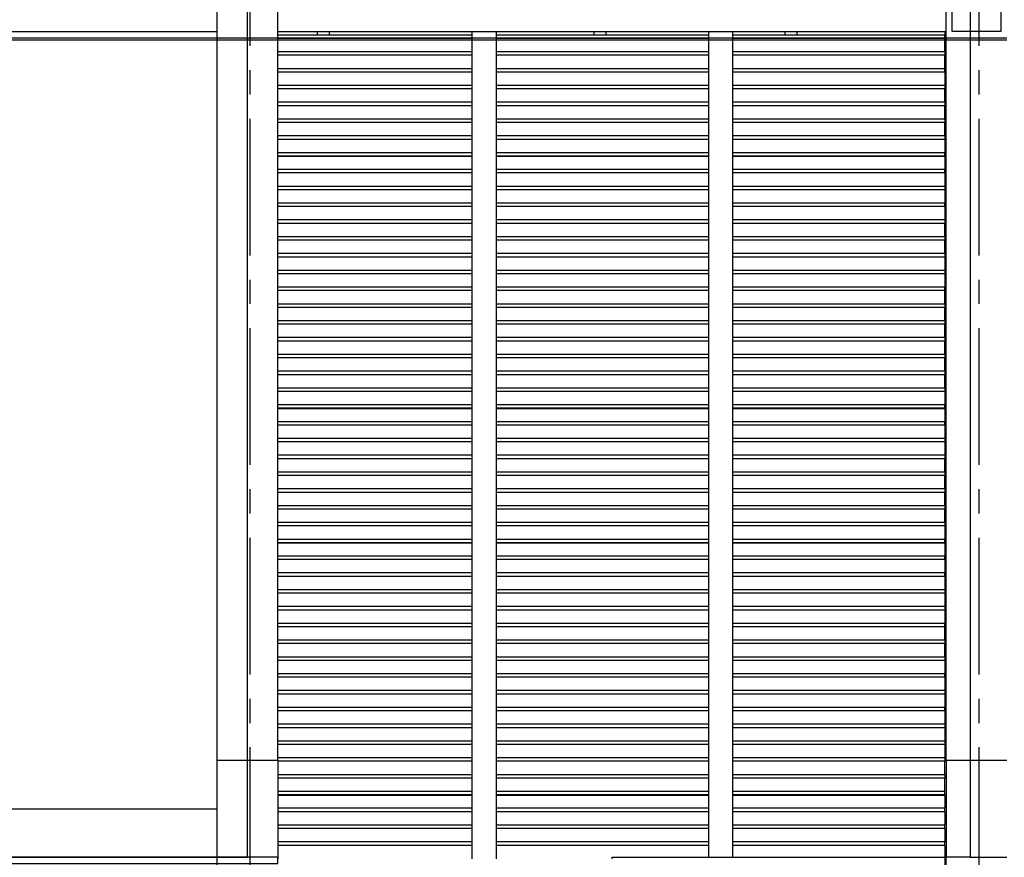
# Model space of a CAD drawing. Units: inches. Extents: x 159 to 1195, y 60 to 103.
# Drawn here: x 716 to 720, y 85 to 89 of the extents above; entities that cross this region are included whole.
import ezdxf

# ---------------------------------------------------------------- set-up
doc = ezdxf.new("R2010")
doc.units = ezdxf.units.IN
doc.header["$MEASUREMENT"] = 0
doc.linetypes.add('CENTER2', pattern=[1.125, 0.75, -0.125, 0.125, -0.125])
for name, color, linetype in [('floor', 7, 'Continuous'), ('Grid', 98, 'CENTER2'), ('hatch', 8, 'Continuous'), ('SectionCutEdges', 7, 'Continuous')]:
    doc.layers.add(name, color=color, linetype=linetype)

# ---------------------------------------------------------------- blocks, each defined once
blk = doc.blocks.new('A$C7849631D')
for p, q in [((4.4854, 8), (4.4854, 8.4)), ((1.7384, 8), (4.4854, 8)), ((4.4854, 7.9732), (4.4854, 8)), ((4.7354, 8), (4.8979, 8)), ((4.8979, 7.9848), (4.8979, 8)), ((4.8979, 8), (4.9479, 8)), ((4.9479, 7.9848), (4.9479, 8)), ((4.9479, 8), (5.5337, 8)), ((5.5337, 8), (5.5337, 7.9848)), ((5.5337, 8), (5.6337, 8)), ((5.6337, 8), (6.0354, 8)), ((5.6337, 8), (5.6337, 7.9848)), ((6.0354, 8), (6.0354, 7.9848)), ((6.0354, 8), (6.0854, 8)), ((6.0854, 8), (6.0854, 7.9848)), ((6.0854, 8), (6.507, 8)), ((6.507, 8), (6.507, 7.9848)), ((6.507, 8), (6.607, 8)), ((6.607, 8), (6.8229, 8)), ((6.607, 8), (6.607, 7.9848)), ((6.8229, 7.9848), (6.8229, 8)), ((6.8229, 8), (6.8729, 8)), ((6.8729, 7.9848), (6.8729, 8)), ((6.8729, 8), (7.4804, 8)), ((7.4804, 8), (7.4804, 7.9848)), ((7.4804, 8), (7.4854, 8)), ((4.4854, 7.9632), (4.4854, 7.9732)), ((4.4854, 5), (4.4854, 7.9632)), ((4.8979, 7.9848), (4.7354, 7.9848)), ((5.5337, 7.9707), (4.7354, 7.9707)), ((4.9479, 7.9848), (4.8979, 7.9848)), ((5.5337, 7.9848), (4.9479, 7.9848)), ((5.5337, 7.9848), (5.5337, 7.9732)), ((5.5337, 7.9732), (5.5337, 7.9707)), ((5.5337, 7.9707), (5.5337, 7.9632)), ((5.5337, 7.9632), (5.5337, 7.9156)), ((6.0354, 7.9848), (5.6337, 7.9848)), ((5.6337, 7.9848), (5.6337, 7.9732)), ((5.6337, 7.9732), (5.6337, 7.9707)), ((6.507, 7.9707), (5.6337, 7.9707)), ((5.6337, 7.9707), (5.6337, 7.9632)), ((5.6337, 7.9632), (5.6337, 7.9156)), ((6.0854, 7.9848), (6.0354, 7.9848)), ((6.507, 7.9848), (6.0854, 7.9848)), ((6.507, 7.9848), (6.507, 7.9732)), ((6.507, 7.9732), (6.507, 7.9707)), ((6.507, 7.9707), (6.507, 7.9632)), ((6.507, 7.9632), (6.507, 7.9156)), ((6.8229, 7.9848), (6.607, 7.9848)), ((6.607, 7.9848), (6.607, 7.9732)), ((6.607, 7.9732), (6.607, 7.9707)), ((7.4804, 7.9707), (6.607, 7.9707)), ((6.607, 7.9707), (6.607, 7.9632)), ((6.607, 7.9632), (6.607, 7.9156)), ((6.8729, 7.9848), (6.8229, 7.9848)), ((7.4804, 7.9848), (6.8729, 7.9848)), ((7.4804, 7.9732), (7.4804, 7.9848)), ((7.4804, 7.9707), (7.4804, 7.9732)), ((7.4804, 7.9632), (7.4804, 7.9707)), ((7.4804, 7.9156), (7.4804, 7.9632)), ((5.5337, 7.9156), (4.7354, 7.9156)), ((5.5337, 7.9156), (5.5337, 7.9015)), ((6.507, 7.9156), (5.6337, 7.9156)), ((5.6337, 7.9156), (5.6337, 7.9015)), ((6.507, 7.9156), (6.507, 7.9015)), ((7.4804, 7.9156), (6.607, 7.9156)), ((6.607, 7.9156), (6.607, 7.9015)), ((7.4804, 7.9156), (7.4804, 7.9015)), ((5.5337, 7.9015), (4.7354, 7.9015)), ((5.5337, 7.9015), (5.5337, 7.8464)), ((6.507, 7.9015), (5.6337, 7.9015)), ((5.6337, 7.9015), (5.6337, 7.8464)), ((6.507, 7.9015), (6.507, 7.8464)), ((7.4804, 7.9015), (6.607, 7.9015)), ((6.607, 7.9015), (6.607, 7.8464)), ((7.4804, 7.8464), (7.4804, 7.9015)), ((5.5337, 7.8464), (4.7354, 7.8464)), ((5.5337, 7.8323), (4.7354, 7.8323)), ((5.5337, 7.8464), (5.5337, 7.8323)), ((5.5337, 7.8323), (5.5337, 7.7772)), ((6.507, 7.8464), (5.6337, 7.8464)), ((5.6337, 7.8464), (5.6337, 7.8323)), ((6.507, 7.8323), (5.6337, 7.8323)), ((5.6337, 7.8323), (5.6337, 7.7772)), ((6.507, 7.8464), (6.507, 7.8323)), ((6.507, 7.8323), (6.507, 7.7772)), ((7.4804, 7.8464), (6.607, 7.8464)), ((6.607, 7.8464), (6.607, 7.8323)), ((7.4804, 7.8323), (6.607, 7.8323)), ((6.607, 7.8323), (6.607, 7.7772)), ((7.4804, 7.8323), (7.4804, 7.8464)), ((7.4804, 7.8323), (7.4804, 7.7772)), ((5.5337, 7.7772), (4.7354, 7.7772)), ((5.5337, 7.7631), (4.7354, 7.7631)), ((5.5337, 7.7772), (5.5337, 7.7631)), ((5.5337, 7.7631), (5.5337, 7.708)), ((6.507, 7.7772), (5.6337, 7.7772)), ((5.6337, 7.7772), (5.6337, 7.7631)), ((6.507, 7.7631), (5.6337, 7.7631)), ((5.6337, 7.7631), (5.6337, 7.708)), ((6.507, 7.7772), (6.507, 7.7631)), ((6.507, 7.7631), (6.507, 7.708)), ((7.4804, 7.7772), (6.607, 7.7772)), ((6.607, 7.7772), (6.607, 7.7631)), ((7.4804, 7.7631), (6.607, 7.7631)), ((6.607, 7.7631), (6.607, 7.708)), ((7.4804, 7.7772), (7.4804, 7.7631)), ((7.4804, 7.708), (7.4804, 7.7631)), ((5.5337, 7.708), (4.7354, 7.708)), ((5.5337, 7.708), (5.5337, 7.6939)), ((6.507, 7.708), (5.6337, 7.708)), ((5.6337, 7.708), (5.6337, 7.6939)), ((6.507, 7.708), (6.507, 7.6939)), ((7.4804, 7.708), (6.607, 7.708)), ((6.607, 7.708), (6.607, 7.6939)), ((7.4804, 7.708), (7.4804, 7.6939)), ((5.5337, 7.6939), (4.7354, 7.6939)), ((5.5337, 7.6939), (5.5337, 7.6388)), ((6.507, 7.6939), (5.6337, 7.6939)), ((5.6337, 7.6939), (5.6337, 7.6388)), ((6.507, 7.6939), (6.507, 7.6388)), ((7.4804, 7.6939), (6.607, 7.6939)), ((6.607, 7.6939), (6.607, 7.6388)), ((7.4804, 7.6388), (7.4804, 7.6939)), ((5.5337, 7.6388), (4.7354, 7.6388)), ((5.5337, 7.6247), (4.7354, 7.6247)), ((5.5337, 7.6388), (5.5337, 7.6247)), ((5.5337, 7.6247), (5.5337, 7.5696)), ((6.507, 7.6388), (5.6337, 7.6388)), ((5.6337, 7.6388), (5.6337, 7.6247)), ((6.507, 7.6247), (5.6337, 7.6247)), ((5.6337, 7.6247), (5.6337, 7.5696)), ((6.507, 7.6388), (6.507, 7.6247)), ((6.507, 7.6247), (6.507, 7.5696)), ((7.4804, 7.6388), (6.607, 7.6388)), ((6.607, 7.6388), (6.607, 7.6247)), ((7.4804, 7.6247), (6.607, 7.6247)), ((6.607, 7.6247), (6.607, 7.5696)), ((7.4804, 7.6388), (7.4804, 7.6247)), ((7.4804, 7.5696), (7.4804, 7.6247)), ((5.5337, 7.5696), (4.7354, 7.5696)), ((5.5337, 7.5555), (4.7354, 7.5555)), ((5.5337, 7.5696), (5.5337, 7.5555)), ((5.5337, 7.5555), (5.5337, 7.5004)), ((6.507, 7.5696), (5.6337, 7.5696)), ((5.6337, 7.5696), (5.6337, 7.5555)), ((6.507, 7.5555), (5.6337, 7.5555)), ((5.6337, 7.5555), (5.6337, 7.5004)), ((6.507, 7.5696), (6.507, 7.5555)), ((6.507, 7.5555), (6.507, 7.5004)), ((7.4804, 7.5696), (6.607, 7.5696)), ((6.607, 7.5696), (6.607, 7.5555)), ((7.4804, 7.5555), (6.607, 7.5555)), ((6.607, 7.5555), (6.607, 7.5004)), ((7.4804, 7.5696), (7.4804, 7.5555)), ((7.4804, 7.5555), (7.4804, 7.5004)), ((5.5337, 7.5004), (4.7354, 7.5004)), ((5.5337, 7.5004), (5.5337, 7.4863)), ((6.507, 7.5004), (5.6337, 7.5004)), ((5.6337, 7.5004), (5.6337, 7.4863)), ((6.507, 7.5004), (6.507, 7.4863)), ((7.4804, 7.5004), (6.607, 7.5004)), ((6.607, 7.5004), (6.607, 7.4863)), ((7.4804, 7.4863), (7.4804, 7.5004)), ((5.5337, 7.4863), (4.7354, 7.4863)), ((5.5337, 7.4847), (4.7354, 7.4847)), ((5.5337, 7.4863), (5.5337, 7.4847)), ((5.5337, 7.4847), (5.5337, 7.4312)), ((6.507, 7.4863), (5.6337, 7.4863)), ((5.6337, 7.4863), (5.6337, 7.4847)), ((6.507, 7.4847), (5.6337, 7.4847)), ((5.6337, 7.4847), (5.6337, 7.4312)), ((6.507, 7.4863), (6.507, 7.4847)), ((6.507, 7.4847), (6.507, 7.4312)), ((7.4804, 7.4863), (6.607, 7.4863)), ((6.607, 7.4863), (6.607, 7.4847)), ((7.4804, 7.4847), (6.607, 7.4847)), ((6.607, 7.4847), (6.607, 7.4312)), ((7.4804, 7.4863), (7.4804, 7.4847)), ((7.4804, 7.4847), (7.4804, 7.4312)), ((5.5337, 7.4312), (4.7354, 7.4312)), ((5.5337, 7.4312), (5.5337, 7.4171)), ((6.507, 7.4312), (5.6337, 7.4312)), ((5.6337, 7.4312), (5.6337, 7.4171)), ((6.507, 7.4312), (6.507, 7.4171)), ((7.4804, 7.4312), (6.607, 7.4312)), ((6.607, 7.4312), (6.607, 7.4171)), ((7.4804, 7.4171), (7.4804, 7.4312)), ((5.5337, 7.4171), (4.7354, 7.4171)), ((5.5337, 7.4171), (5.5337, 7.362)), ((6.507, 7.4171), (5.6337, 7.4171)), ((5.6337, 7.4171), (5.6337, 7.362)), ((6.507, 7.4171), (6.507, 7.362)), ((7.4804, 7.4171), (6.607, 7.4171)), ((6.607, 7.4171), (6.607, 7.362)), ((7.4804, 7.4171), (7.4804, 7.362)), ((5.5337, 7.362), (4.7354, 7.362)), ((5.5337, 7.3479), (4.7354, 7.3479)), ((5.5337, 7.362), (5.5337, 7.3479)), ((5.5337, 7.3479), (5.5337, 7.2928)), ((6.507, 7.362), (5.6337, 7.362)), ((5.6337, 7.362), (5.6337, 7.3479)), ((6.507, 7.3479), (5.6337, 7.3479)), ((5.6337, 7.3479), (5.6337, 7.2928)), ((6.507, 7.362), (6.507, 7.3479)), ((6.507, 7.3479), (6.507, 7.2928)), ((7.4804, 7.362), (6.607, 7.362)), ((6.607, 7.362), (6.607, 7.3479)), ((7.4804, 7.3479), (6.607, 7.3479)), ((6.607, 7.3479), (6.607, 7.2928)), ((7.4804, 7.362), (7.4804, 7.3479)), ((7.4804, 7.3479), (7.4804, 7.2928)), ((5.5337, 7.2928), (4.7354, 7.2928)), ((5.5337, 7.2787), (4.7354, 7.2787)), ((5.5337, 7.2928), (5.5337, 7.2787)), ((5.5337, 7.2787), (5.5337, 7.2236)), ((6.507, 7.2928), (5.6337, 7.2928)), ((5.6337, 7.2928), (5.6337, 7.2787)), ((6.507, 7.2787), (5.6337, 7.2787)), ((5.6337, 7.2787), (5.6337, 7.2236)), ((6.507, 7.2928), (6.507, 7.2787)), ((6.507, 7.2787), (6.507, 7.2236)), ((7.4804, 7.2928), (6.607, 7.2928)), ((6.607, 7.2928), (6.607, 7.2787)), ((7.4804, 7.2787), (6.607, 7.2787)), ((6.607, 7.2787), (6.607, 7.2236)), ((7.4804, 7.2787), (7.4804, 7.2928)), ((7.4804, 7.2787), (7.4804, 7.2236)), ((5.5337, 7.2236), (4.7354, 7.2236)), ((5.5337, 7.2236), (5.5337, 7.2095)), ((6.507, 7.2236), (5.6337, 7.2236)), ((5.6337, 7.2236), (5.6337, 7.2095)), ((6.507, 7.2236), (6.507, 7.2095)), ((7.4804, 7.2236), (6.607, 7.2236)), ((6.607, 7.2236), (6.607, 7.2095)), ((7.4804, 7.2236), (7.4804, 7.2095)), ((5.5337, 7.2095), (4.7354, 7.2095)), ((5.5337, 7.2095), (5.5337, 7.1544)), ((6.507, 7.2095), (5.6337, 7.2095)), ((5.6337, 7.2095), (5.6337, 7.1544)), ((6.507, 7.2095), (6.507, 7.1544)), ((7.4804, 7.2095), (6.607, 7.2095)), ((6.607, 7.2095), (6.607, 7.1544)), ((7.4804, 7.1544), (7.4804, 7.2095)), ((5.5337, 7.1544), (4.7354, 7.1544)), ((5.5337, 7.1403), (4.7354, 7.1403)), ((5.5337, 7.1544), (5.5337, 7.1403)), ((5.5337, 7.1403), (5.5337, 7.0852)), ((6.507, 7.1544), (5.6337, 7.1544)), ((5.6337, 7.1544), (5.6337, 7.1403)), ((6.507, 7.1403), (5.6337, 7.1403)), ((5.6337, 7.1403), (5.6337, 7.0852)), ((6.507, 7.1544), (6.507, 7.1403)), ((6.507, 7.1403), (6.507, 7.0852)), ((7.4804, 7.1544), (6.607, 7.1544)), ((6.607, 7.1544), (6.607, 7.1403)), ((7.4804, 7.1403), (6.607, 7.1403)), ((6.607, 7.1403), (6.607, 7.0852)), ((7.4804, 7.1544), (7.4804, 7.1403)), ((7.4804, 7.0852), (7.4804, 7.1403)), ((5.5337, 7.0852), (4.7354, 7.0852)), ((5.5337, 7.0711), (4.7354, 7.0711)), ((5.5337, 7.0852), (5.5337, 7.0711)), ((5.5337, 7.0711), (5.5337, 7.016)), ((6.507, 7.0852), (5.6337, 7.0852)), ((5.6337, 7.0852), (5.6337, 7.0711)), ((6.507, 7.0711), (5.6337, 7.0711)), ((5.6337, 7.0711), (5.6337, 7.016)), ((6.507, 7.0852), (6.507, 7.0711)), ((6.507, 7.0711), (6.507, 7.016)), ((7.4804, 7.0852), (6.607, 7.0852)), ((6.607, 7.0852), (6.607, 7.0711)), ((7.4804, 7.0711), (6.607, 7.0711)), ((6.607, 7.0711), (6.607, 7.016)), ((7.4804, 7.0852), (7.4804, 7.0711)), ((7.4804, 7.0711), (7.4804, 7.016)), ((5.5337, 7.016), (4.7354, 7.016)), ((5.5337, 7.016), (5.5337, 7.0019)), ((6.507, 7.016), (5.6337, 7.016)), ((5.6337, 7.016), (5.6337, 7.0019)), ((6.507, 7.016), (6.507, 7.0019)), ((7.4804, 7.016), (6.607, 7.016)), ((6.607, 7.016), (6.607, 7.0019)), ((7.4804, 7.016), (7.4804, 7.0019)), ((5.5337, 7.0019), (4.7354, 7.0019)), ((5.5337, 7.0019), (5.5337, 6.9468)), ((6.507, 7.0019), (5.6337, 7.0019)), ((5.6337, 7.0019), (5.6337, 6.9468)), ((6.507, 7.0019), (6.507, 6.9468)), ((7.4804, 7.0019), (6.607, 7.0019)), ((6.607, 7.0019), (6.607, 6.9468)), ((7.4804, 7.0019), (7.4804, 6.9468)), ((5.5337, 6.9468), (4.7354, 6.9468)), ((5.5337, 6.9327), (4.7354, 6.9327)), ((5.5337, 6.9468), (5.5337, 6.9327)), ((5.5337, 6.9327), (5.5337, 6.8776)), ((6.507, 6.9468), (5.6337, 6.9468)), ((5.6337, 6.9468), (5.6337, 6.9327)), ((6.507, 6.9327), (5.6337, 6.9327)), ((5.6337, 6.9327), (5.6337, 6.8776)), ((6.507, 6.9468), (6.507, 6.9327)), ((6.507, 6.9327), (6.507, 6.8776)), ((7.4804, 6.9468), (6.607, 6.9468)), ((6.607, 6.9468), (6.607, 6.9327)), ((7.4804, 6.9327), (6.607, 6.9327)), ((6.607, 6.9327), (6.607, 6.8776)), ((7.4804, 6.9327), (7.4804, 6.9468)), ((7.4804, 6.8776), (7.4804, 6.9327)), ((5.5337, 6.8776), (4.7354, 6.8776)), ((5.5337, 6.8635), (4.7354, 6.8635)), ((5.5337, 6.8776), (5.5337, 6.8635)), ((5.5337, 6.8635), (5.5337, 6.8084)), ((6.507, 6.8776), (5.6337, 6.8776)), ((5.6337, 6.8776), (5.6337, 6.8635)), ((6.507, 6.8635), (5.6337, 6.8635)), ((5.6337, 6.8635), (5.6337, 6.8084)), ((6.507, 6.8776), (6.507, 6.8635)), ((6.507, 6.8635), (6.507, 6.8084)), ((7.4804, 6.8776), (6.607, 6.8776)), ((6.607, 6.8776), (6.607, 6.8635)), ((7.4804, 6.8635), (6.607, 6.8635)), ((6.607, 6.8635), (6.607, 6.8084)), ((7.4804, 6.8776), (7.4804, 6.8635)), ((7.4804, 6.8084), (7.4804, 6.8635)), ((5.5337, 6.8084), (4.7354, 6.8084)), ((5.5337, 6.7943), (4.7354, 6.7943)), ((5.5337, 6.8084), (5.5337, 6.7943)), ((5.5337, 6.7943), (5.5337, 6.7392)), ((6.507, 6.8084), (5.6337, 6.8084)), ((5.6337, 6.8084), (5.6337, 6.7943)), ((6.507, 6.7943), (5.6337, 6.7943)), ((5.6337, 6.7943), (5.6337, 6.7392)), ((6.507, 6.8084), (6.507, 6.7943)), ((6.507, 6.7943), (6.507, 6.7392)), ((7.4804, 6.8084), (6.607, 6.8084)), ((6.607, 6.8084), (6.607, 6.7943)), ((7.4804, 6.7943), (6.607, 6.7943)), ((6.607, 6.7943), (6.607, 6.7392)), ((7.4804, 6.8084), (7.4804, 6.7943)), ((7.4804, 6.7392), (7.4804, 6.7943)), ((5.5337, 6.7392), (4.7354, 6.7392)), ((5.5337, 6.7392), (5.5337, 6.7251)), ((6.507, 6.7392), (5.6337, 6.7392)), ((5.6337, 6.7392), (5.6337, 6.7251)), ((6.507, 6.7392), (6.507, 6.7251)), ((7.4804, 6.7392), (6.607, 6.7392)), ((6.607, 6.7392), (6.607, 6.7251)), ((7.4804, 6.7392), (7.4804, 6.7251)), ((5.5337, 6.7251), (4.7354, 6.7251)), ((5.5337, 6.7251), (5.5337, 6.67)), ((6.507, 6.7251), (5.6337, 6.7251)), ((5.6337, 6.7251), (5.6337, 6.67)), ((6.507, 6.7251), (6.507, 6.67)), ((7.4804, 6.7251), (6.607, 6.7251)), ((6.607, 6.7251), (6.607, 6.67)), ((7.4804, 6.6732), (7.4804, 6.7251)), ((5.5337, 6.67), (4.7354, 6.67)), ((5.5337, 6.6559), (4.7354, 6.6559)), ((5.5337, 6.67), (5.5337, 6.6559)), ((5.5337, 6.6559), (5.5337, 6.6008)), ((6.507, 6.67), (5.6337, 6.67)), ((5.6337, 6.67), (5.6337, 6.6559)), ((6.507, 6.6559), (5.6337, 6.6559)), ((5.6337, 6.6559), (5.6337, 6.6008)), ((6.507, 6.67), (6.507, 6.6559)), ((6.507, 6.6559), (6.507, 6.6008)), ((7.4804, 6.67), (6.607, 6.67)), ((6.607, 6.67), (6.607, 6.6559)), ((7.4804, 6.6559), (6.607, 6.6559)), ((6.607, 6.6559), (6.607, 6.6008)), ((7.4854, 6.6732), (7.4804, 6.6732)), ((7.4804, 6.67), (7.4804, 6.6732)), ((7.4804, 6.67), (7.4804, 6.6559)), ((7.4804, 6.6008), (7.4804, 6.6559)), ((5.5337, 6.6008), (4.7354, 6.6008)), ((5.5337, 6.5867), (4.7354, 6.5867)), ((5.5337, 6.6008), (5.5337, 6.5867)), ((5.5337, 6.5867), (5.5337, 6.5316)), ((6.507, 6.6008), (5.6337, 6.6008)), ((5.6337, 6.6008), (5.6337, 6.5867)), ((6.507, 6.5867), (5.6337, 6.5867)), ((5.6337, 6.5867), (5.6337, 6.5316)), ((6.507, 6.6008), (6.507, 6.5867)), ((6.507, 6.5867), (6.507, 6.5316)), ((7.4804, 6.6008), (6.607, 6.6008)), ((6.607, 6.6008), (6.607, 6.5867)), ((7.4804, 6.5867), (6.607, 6.5867)), ((6.607, 6.5867), (6.607, 6.5316)), ((7.4804, 6.6008), (7.4804, 6.5867)), ((7.4804, 6.5316), (7.4804, 6.5867)), ((5.5337, 6.5316), (4.7354, 6.5316)), ((5.5337, 6.5316), (5.5337, 6.5175)), ((6.507, 6.5316), (5.6337, 6.5316)), ((5.6337, 6.5316), (5.6337, 6.5175)), ((6.507, 6.5316), (6.507, 6.5175)), ((7.4804, 6.5316), (6.607, 6.5316)), ((6.607, 6.5316), (6.607, 6.5175)), ((7.4804, 6.5316), (7.4804, 6.5175)), ((5.5337, 6.5175), (4.7354, 6.5175)), ((5.5337, 6.5175), (5.5337, 6.4624)), ((6.507, 6.5175), (5.6337, 6.5175)), ((5.6337, 6.5175), (5.6337, 6.4624)), ((6.507, 6.5175), (6.507, 6.4624)), ((7.4804, 6.5175), (6.607, 6.5175)), ((6.607, 6.5175), (6.607, 6.4624)), ((7.4804, 6.5175), (7.4804, 6.4624)), ((5.5337, 6.4624), (4.7354, 6.4624)), ((5.5337, 6.4483), (4.7354, 6.4483)), ((5.5337, 6.4467), (4.7354, 6.4467)), ((5.5337, 6.4624), (5.5337, 6.4483)), ((5.5337, 6.4483), (5.5337, 6.4467)), ((5.5337, 6.4467), (5.5337, 6.3932)), ((6.507, 6.4624), (5.6337, 6.4624)), ((5.6337, 6.4624), (5.6337, 6.4483)), ((6.507, 6.4483), (5.6337, 6.4483)), ((5.6337, 6.4483), (5.6337, 6.4467)), ((6.507, 6.4467), (5.6337, 6.4467)), ((5.6337, 6.4467), (5.6337, 6.3932)), ((6.507, 6.4624), (6.507, 6.4483)), ((6.507, 6.4483), (6.507, 6.4467)), ((6.507, 6.4467), (6.507, 6.3932)), ((7.4804, 6.4624), (6.607, 6.4624)), ((6.607, 6.4624), (6.607, 6.4483)), ((7.4804, 6.4483), (6.607, 6.4483)), ((6.607, 6.4483), (6.607, 6.4467)), ((7.4804, 6.4467), (6.607, 6.4467)), ((6.607, 6.4467), (6.607, 6.3932)), ((7.4804, 6.4483), (7.4804, 6.4624)), ((7.4804, 6.4483), (7.4804, 6.4467)), ((7.4804, 6.4467), (7.4804, 6.3932)), ((5.5337, 6.3932), (4.7354, 6.3932)), ((5.5337, 6.3791), (4.7354, 6.3791)), ((5.5337, 6.3932), (5.5337, 6.3791)), ((5.5337, 6.3791), (5.5337, 6.324)), ((6.507, 6.3932), (5.6337, 6.3932)), ((5.6337, 6.3932), (5.6337, 6.3791)), ((6.507, 6.3791), (5.6337, 6.3791)), ((5.6337, 6.3791), (5.6337, 6.324)), ((6.507, 6.3932), (6.507, 6.3791)), ((6.507, 6.3791), (6.507, 6.324)), ((7.4804, 6.3932), (6.607, 6.3932)), ((6.607, 6.3932), (6.607, 6.3791)), ((7.4804, 6.3791), (6.607, 6.3791)), ((6.607, 6.3791), (6.607, 6.324)), ((7.4804, 6.3791), (7.4804, 6.3932)), ((7.4804, 6.3791), (7.4804, 6.324)), ((5.5337, 6.324), (4.7354, 6.324)), ((5.5337, 6.324), (5.5337, 6.3099)), ((6.507, 6.324), (5.6337, 6.324)), ((5.6337, 6.324), (5.6337, 6.3099)), ((6.507, 6.324), (6.507, 6.3099)), ((7.4804, 6.324), (6.607, 6.324)), ((6.607, 6.324), (6.607, 6.3099)), ((7.4804, 6.324), (7.4804, 6.3099)), ((5.5337, 6.3099), (4.7354, 6.3099)), ((5.5337, 6.3099), (5.5337, 6.2548)), ((6.507, 6.3099), (5.6337, 6.3099)), ((5.6337, 6.3099), (5.6337, 6.2548)), ((6.507, 6.3099), (6.507, 6.2548)), ((7.4804, 6.3099), (6.607, 6.3099)), ((6.607, 6.3099), (6.607, 6.2548)), ((7.4804, 6.3099), (7.4804, 6.2548)), ((5.5337, 6.2548), (4.7354, 6.2548)), ((5.5337, 6.2548), (5.5337, 6.2407)), ((6.507, 6.2548), (5.6337, 6.2548)), ((5.6337, 6.2548), (5.6337, 6.2407)), ((6.507, 6.2548), (6.507, 6.2407)), ((7.4804, 6.2548), (6.607, 6.2548)), ((6.607, 6.2548), (6.607, 6.2407)), ((7.4804, 6.2548), (7.4804, 6.2407)), ((5.5337, 6.2407), (4.7354, 6.2407)), ((5.5337, 6.2407), (5.5337, 6.1856)), ((6.507, 6.2407), (5.6337, 6.2407)), ((5.6337, 6.2407), (5.6337, 6.1856)), ((6.507, 6.2407), (6.507, 6.1856)), ((7.4804, 6.2407), (6.607, 6.2407)), ((6.607, 6.2407), (6.607, 6.1856)), ((7.4804, 6.1856), (7.4804, 6.2407)), ((5.5337, 6.1856), (4.7354, 6.1856)), ((5.5337, 6.1715), (4.7354, 6.1715)), ((5.5337, 6.1856), (5.5337, 6.1715)), ((5.5337, 6.1715), (5.5337, 6.1164)), ((6.507, 6.1856), (5.6337, 6.1856)), ((5.6337, 6.1856), (5.6337, 6.1715)), ((6.507, 6.1715), (5.6337, 6.1715)), ((5.6337, 6.1715), (5.6337, 6.1164)), ((6.507, 6.1856), (6.507, 6.1715)), ((6.507, 6.1715), (6.507, 6.1164)), ((7.4804, 6.1856), (6.607, 6.1856)), ((6.607, 6.1856), (6.607, 6.1715)), ((7.4804, 6.1715), (6.607, 6.1715)), ((6.607, 6.1715), (6.607, 6.1164)), ((7.4804, 6.1856), (7.4804, 6.1715)), ((7.4804, 6.1164), (7.4804, 6.1715)), ((5.5337, 6.1164), (4.7354, 6.1164)), ((5.5337, 6.1023), (4.7354, 6.1023)), ((5.5337, 6.1164), (5.5337, 6.1023)), ((5.5337, 6.1023), (5.5337, 6.0472)), ((6.507, 6.1164), (5.6337, 6.1164)), ((5.6337, 6.1164), (5.6337, 6.1023)), ((6.507, 6.1023), (5.6337, 6.1023)), ((5.6337, 6.1023), (5.6337, 6.0472)), ((6.507, 6.1164), (6.507, 6.1023)), ((6.507, 6.1023), (6.507, 6.0472)), ((7.4804, 6.1164), (6.607, 6.1164)), ((6.607, 6.1164), (6.607, 6.1023)), ((7.4804, 6.1023), (6.607, 6.1023)), ((6.607, 6.1023), (6.607, 6.0472)), ((7.4804, 6.1164), (7.4804, 6.1023)), ((7.4804, 6.0472), (7.4804, 6.1023)), ((5.5337, 6.0472), (4.7354, 6.0472)), ((5.5337, 6.0472), (5.5337, 6.0331)), ((6.507, 6.0472), (5.6337, 6.0472)), ((5.6337, 6.0472), (5.6337, 6.0331)), ((6.507, 6.0472), (6.507, 6.0331)), ((7.4804, 6.0472), (6.607, 6.0472)), ((6.607, 6.0472), (6.607, 6.0331)), ((7.4804, 6.0472), (7.4804, 6.0331)), ((5.5337, 6.0331), (4.7354, 6.0331)), ((5.5337, 6.0331), (5.5337, 5.978)), ((6.507, 6.0331), (5.6337, 6.0331)), ((5.6337, 6.0331), (5.6337, 5.978)), ((6.507, 6.0331), (6.507, 5.978)), ((7.4804, 6.0331), (6.607, 6.0331)), ((6.607, 6.0331), (6.607, 5.978)), ((7.4804, 5.978), (7.4804, 6.0331)), ((5.5337, 5.978), (4.7354, 5.978)), ((5.5337, 5.9639), (4.7354, 5.9639)), ((5.5337, 5.978), (5.5337, 5.9639)), ((5.5337, 5.9639), (5.5337, 5.9088)), ((6.507, 5.978), (5.6337, 5.978)), ((5.6337, 5.978), (5.6337, 5.9639)), ((6.507, 5.9639), (5.6337, 5.9639)), ((5.6337, 5.9639), (5.6337, 5.9088)), ((6.507, 5.978), (6.507, 5.9639)), ((6.507, 5.9639), (6.507, 5.9088)), ((7.4804, 5.978), (6.607, 5.978)), ((6.607, 5.978), (6.607, 5.9639)), ((7.4804, 5.9639), (6.607, 5.9639)), ((6.607, 5.9639), (6.607, 5.9088)), ((7.4804, 5.978), (7.4804, 5.9639)), ((7.4804, 5.9639), (7.4804, 5.9088)), ((5.5337, 5.9088), (4.7354, 5.9088)), ((5.5337, 5.8947), (4.7354, 5.8947)), ((5.5337, 5.8931), (4.7354, 5.8931)), ((5.5337, 5.9088), (5.5337, 5.8947)), ((5.5337, 5.8947), (5.5337, 5.8931)), ((5.5337, 5.8931), (5.5337, 5.8396)), ((6.507, 5.9088), (5.6337, 5.9088)), ((5.6337, 5.9088), (5.6337, 5.8947)), ((6.507, 5.8947), (5.6337, 5.8947)), ((5.6337, 5.8947), (5.6337, 5.8931)), ((6.507, 5.8931), (5.6337, 5.8931)), ((5.6337, 5.8931), (5.6337, 5.8396)), ((6.507, 5.9088), (6.507, 5.8947)), ((6.507, 5.8947), (6.507, 5.8931)), ((6.507, 5.8931), (6.507, 5.8396)), ((7.4804, 5.9088), (6.607, 5.9088)), ((6.607, 5.9088), (6.607, 5.8947)), ((7.4804, 5.8947), (6.607, 5.8947)), ((6.607, 5.8947), (6.607, 5.8931)), ((7.4804, 5.8931), (6.607, 5.8931)), ((6.607, 5.8931), (6.607, 5.8396)), ((7.4804, 5.8947), (7.4804, 5.9088)), ((7.4804, 5.8947), (7.4804, 5.8931)), ((7.4804, 5.8931), (7.4804, 5.8396)), ((5.5337, 5.8396), (4.7354, 5.8396)), ((5.5337, 5.8396), (5.5337, 5.8255)), ((6.507, 5.8396), (5.6337, 5.8396)), ((5.6337, 5.8396), (5.6337, 5.8255)), ((6.507, 5.8396), (6.507, 5.8255)), ((7.4804, 5.8396), (6.607, 5.8396)), ((6.607, 5.8396), (6.607, 5.8255)), ((7.4804, 5.8255), (7.4804, 5.8396)), ((5.5337, 5.8255), (4.7354, 5.8255)), ((5.5337, 5.8255), (5.5337, 5.7704)), ((6.507, 5.8255), (5.6337, 5.8255)), ((5.6337, 5.8255), (5.6337, 5.7704)), ((6.507, 5.8255), (6.507, 5.7704)), ((7.4804, 5.8255), (6.607, 5.8255)), ((6.607, 5.8255), (6.607, 5.7704)), ((7.4804, 5.8255), (7.4804, 5.7704)), ((5.5337, 5.7704), (4.7354, 5.7704)), ((5.5337, 5.7563), (4.7354, 5.7563)), ((5.5337, 5.7704), (5.5337, 5.7563)), ((5.5337, 5.7563), (5.5337, 5.7012)), ((6.507, 5.7704), (5.6337, 5.7704)), ((5.6337, 5.7704), (5.6337, 5.7563)), ((6.507, 5.7563), (5.6337, 5.7563)), ((5.6337, 5.7563), (5.6337, 5.7012)), ((6.507, 5.7704), (6.507, 5.7563)), ((6.507, 5.7563), (6.507, 5.7012)), ((7.4804, 5.7704), (6.607, 5.7704)), ((6.607, 5.7704), (6.607, 5.7563)), ((7.4804, 5.7563), (6.607, 5.7563)), ((6.607, 5.7563), (6.607, 5.7012)), ((7.4804, 5.7563), (7.4804, 5.7704)), ((7.4804, 5.7563), (7.4804, 5.7012)), ((5.5337, 5.7012), (4.7354, 5.7012)), ((5.5337, 5.6871), (4.7354, 5.6871)), ((5.5337, 5.7012), (5.5337, 5.6871)), ((5.5337, 5.6871), (5.5337, 5.632)), ((6.507, 5.7012), (5.6337, 5.7012)), ((5.6337, 5.7012), (5.6337, 5.6871)), ((6.507, 5.6871), (5.6337, 5.6871)), ((5.6337, 5.6871), (5.6337, 5.632)), ((6.507, 5.7012), (6.507, 5.6871)), ((6.507, 5.6871), (6.507, 5.632)), ((7.4804, 5.7012), (6.607, 5.7012)), ((6.607, 5.7012), (6.607, 5.6871)), ((7.4804, 5.6871), (6.607, 5.6871)), ((6.607, 5.6871), (6.607, 5.632)), ((7.4804, 5.7012), (7.4804, 5.6871)), ((7.4804, 5.6871), (7.4804, 5.632)), ((5.5337, 5.632), (4.7354, 5.632)), ((5.5337, 5.6179), (4.7354, 5.6179)), ((5.5337, 5.632), (5.5337, 5.6179)), ((5.5337, 5.6179), (5.5337, 5.5628)), ((6.507, 5.632), (5.6337, 5.632)), ((5.6337, 5.632), (5.6337, 5.6179)), ((6.507, 5.6179), (5.6337, 5.6179)), ((5.6337, 5.6179), (5.6337, 5.5628)), ((6.507, 5.632), (6.507, 5.6179)), ((6.507, 5.6179), (6.507, 5.5628)), ((7.4804, 5.632), (6.607, 5.632)), ((6.607, 5.632), (6.607, 5.6179)), ((7.4804, 5.6179), (6.607, 5.6179)), ((6.607, 5.6179), (6.607, 5.5628)), ((7.4804, 5.632), (7.4804, 5.6179)), ((7.4804, 5.6179), (7.4804, 5.5628)), ((5.5337, 5.5628), (4.7354, 5.5628)), ((5.5337, 5.5628), (5.5337, 5.5487)), ((6.507, 5.5628), (5.6337, 5.5628)), ((5.6337, 5.5628), (5.6337, 5.5487)), ((6.507, 5.5628), (6.507, 5.5487)), ((7.4804, 5.5628), (6.607, 5.5628)), ((6.607, 5.5628), (6.607, 5.5487)), ((7.4804, 5.5487), (7.4804, 5.5628)), ((5.5337, 5.5487), (4.7354, 5.5487)), ((5.5337, 5.5487), (5.5337, 5.4936)), ((6.507, 5.5487), (5.6337, 5.5487)), ((5.6337, 5.5487), (5.6337, 5.4936)), ((6.507, 5.5487), (6.507, 5.4936)), ((7.4804, 5.5487), (6.607, 5.5487)), ((6.607, 5.5487), (6.607, 5.4936)), ((7.4804, 5.4936), (7.4804, 5.5487)), ((5.5337, 5.4936), (4.7354, 5.4936)), ((5.5337, 5.4795), (4.7354, 5.4795)), ((5.5337, 5.4936), (5.5337, 5.4795)), ((5.5337, 5.4795), (5.5337, 5.4244)), ((6.507, 5.4936), (5.6337, 5.4936)), ((5.6337, 5.4936), (5.6337, 5.4795)), ((6.507, 5.4795), (5.6337, 5.4795)), ((5.6337, 5.4795), (5.6337, 5.4244)), ((6.507, 5.4936), (6.507, 5.4795)), ((6.507, 5.4795), (6.507, 5.4244)), ((7.4804, 5.4936), (6.607, 5.4936)), ((6.607, 5.4936), (6.607, 5.4795)), ((7.4804, 5.4795), (6.607, 5.4795)), ((6.607, 5.4795), (6.607, 5.4244)), ((7.4804, 5.4936), (7.4804, 5.4795)), ((7.4804, 5.4244), (7.4804, 5.4795)), ((5.5337, 5.4244), (4.7354, 5.4244)), ((5.5337, 5.4103), (4.7354, 5.4103)), ((5.5337, 5.4244), (5.5337, 5.4103)), ((5.5337, 5.4103), (5.5337, 5.3552)), ((6.507, 5.4244), (5.6337, 5.4244)), ((5.6337, 5.4244), (5.6337, 5.4103)), ((6.507, 5.4103), (5.6337, 5.4103)), ((5.6337, 5.4103), (5.6337, 5.3552)), ((6.507, 5.4244), (6.507, 5.4103)), ((6.507, 5.4103), (6.507, 5.3552)), ((7.4804, 5.4244), (6.607, 5.4244)), ((6.607, 5.4244), (6.607, 5.4103)), ((7.4804, 5.4103), (6.607, 5.4103)), ((6.607, 5.4103), (6.607, 5.3552)), ((7.4804, 5.4244), (7.4804, 5.4103)), ((7.4804, 5.4103), (7.4804, 5.3552)), ((5.5337, 5.3552), (4.7354, 5.3552)), ((5.5337, 5.3552), (5.5337, 5.3411)), ((6.507, 5.3552), (5.6337, 5.3552)), ((5.6337, 5.3552), (5.6337, 5.3411)), ((6.507, 5.3552), (6.507, 5.3411)), ((7.4804, 5.3552), (6.607, 5.3552)), ((6.607, 5.3552), (6.607, 5.3411)), ((7.4804, 5.3411), (7.4804, 5.3552)), ((5.5337, 5.3411), (4.7354, 5.3411)), ((5.5337, 5.3411), (5.5337, 5.286)), ((6.507, 5.3411), (5.6337, 5.3411)), ((5.6337, 5.3411), (5.6337, 5.286)), ((6.507, 5.3411), (6.507, 5.286)), ((7.4804, 5.3411), (6.607, 5.3411)), ((6.607, 5.3411), (6.607, 5.286)), ((7.4804, 5.3411), (7.4804, 5.286)), ((5.5337, 5.286), (4.7354, 5.286)), ((5.5337, 5.2719), (4.7354, 5.2719)), ((5.5337, 5.286), (5.5337, 5.2719)), ((5.5337, 5.2719), (5.5337, 5.2168)), ((6.507, 5.286), (5.6337, 5.286)), ((5.6337, 5.286), (5.6337, 5.2719)), ((6.507, 5.2719), (5.6337, 5.2719)), ((5.6337, 5.2719), (5.6337, 5.2168)), ((6.507, 5.286), (6.507, 5.2719)), ((6.507, 5.2719), (6.507, 5.2168)), ((7.4804, 5.286), (6.607, 5.286)), ((6.607, 5.286), (6.607, 5.2719)), ((7.4804, 5.2719), (6.607, 5.2719)), ((6.607, 5.2719), (6.607, 5.2168)), ((7.4804, 5.286), (7.4804, 5.2719)), ((7.4804, 5.2719), (7.4804, 5.2168)), ((5.5337, 5.2168), (4.7354, 5.2168)), ((5.5337, 5.2027), (4.7354, 5.2027)), ((5.5337, 5.2168), (5.5337, 5.2027)), ((5.5337, 5.2027), (5.5337, 5.1476)), ((6.507, 5.2168), (5.6337, 5.2168)), ((5.6337, 5.2168), (5.6337, 5.2027)), ((6.507, 5.2027), (5.6337, 5.2027)), ((5.6337, 5.2027), (5.6337, 5.1476)), ((6.507, 5.2168), (6.507, 5.2027)), ((6.507, 5.2027), (6.507, 5.1476)), ((7.4804, 5.2168), (6.607, 5.2168)), ((6.607, 5.2168), (6.607, 5.2027)), ((7.4804, 5.2027), (6.607, 5.2027)), ((6.607, 5.2027), (6.607, 5.1476)), ((7.4804, 5.2027), (7.4804, 5.2168)), ((7.4804, 5.2027), (7.4804, 5.1476)), ((5.5337, 5.1476), (4.7354, 5.1476)), ((5.5337, 5.1335), (4.7354, 5.1335)), ((5.5337, 5.1476), (5.5337, 5.1335)), ((5.5337, 5.1335), (5.5337, 5.0784)), ((6.507, 5.1476), (5.6337, 5.1476)), ((5.6337, 5.1476), (5.6337, 5.1335)), ((6.507, 5.1335), (5.6337, 5.1335)), ((5.6337, 5.1335), (5.6337, 5.0784)), ((6.507, 5.1476), (6.507, 5.1335)), ((6.507, 5.1335), (6.507, 5.0784)), ((7.4804, 5.1476), (6.607, 5.1476)), ((6.607, 5.1476), (6.607, 5.1335)), ((7.4804, 5.1335), (6.607, 5.1335)), ((6.607, 5.1335), (6.607, 5.0784)), ((7.4804, 5.1476), (7.4804, 5.1335)), ((7.4804, 5.1335), (7.4804, 5.0784)), ((5.5337, 5.0784), (4.7354, 5.0784)), ((5.5337, 5.0784), (5.5337, 5.0643)), ((6.507, 5.0784), (5.6337, 5.0784)), ((5.6337, 5.0784), (5.6337, 5.0643)), ((6.507, 5.0784), (6.507, 5.0643)), ((7.4804, 5.0784), (6.607, 5.0784)), ((6.607, 5.0784), (6.607, 5.0643)), ((7.4804, 5.0784), (7.4804, 5.0643)), ((5.5337, 5.0643), (4.7354, 5.0643)), ((5.5337, 5.0643), (5.5337, 5.0092)), ((6.507, 5.0643), (5.6337, 5.0643)), ((5.6337, 5.0643), (5.6337, 5.0092)), ((6.507, 5.0643), (6.507, 5.0092)), ((7.4804, 5.0643), (6.607, 5.0643)), ((6.607, 5.0643), (6.607, 5.0092)), ((7.4804, 5.0643), (7.4804, 5.0092)), ((4.4854, 5), (4.6104, 5)), ((4.4854, 4.8), (4.4854, 5)), ((4.6104, 5), (4.7354, 5)), ((5.5337, 5.0092), (4.7354, 5.0092)), ((5.5337, 4.9951), (4.7354, 4.9951)), ((5.5337, 5.0092), (5.5337, 4.9951)), ((5.5337, 4.9951), (5.5337, 4.94)), ((6.507, 5.0092), (5.6337, 5.0092)), ((5.6337, 5.0092), (5.6337, 4.9951)), ((6.507, 4.9951), (5.6337, 4.9951)), ((5.6337, 4.9951), (5.6337, 4.94)), ((6.507, 5.0092), (6.507, 4.9951)), ((6.507, 4.9951), (6.507, 4.94)), ((7.4804, 5.0092), (6.607, 5.0092)), ((6.607, 5.0092), (6.607, 4.9951)), ((7.4804, 4.9951), (6.607, 4.9951)), ((6.607, 4.9951), (6.607, 4.94)), ((7.4804, 5.0092), (7.4804, 4.9951)), ((7.4804, 4.94), (7.4804, 4.9951)), ((7.4854, 5), (7.5854, 5)), ((7.5854, 5), (7.7354, 5)), ((5.5337, 4.94), (4.7354, 4.94)), ((5.5337, 4.9259), (4.7354, 4.9259)), ((5.5337, 4.94), (5.5337, 4.9259)), ((5.5337, 4.9259), (5.5337, 4.8708)), ((6.507, 4.94), (5.6337, 4.94)), ((5.6337, 4.94), (5.6337, 4.9259)), ((6.507, 4.9259), (5.6337, 4.9259)), ((5.6337, 4.9259), (5.6337, 4.8708)), ((6.507, 4.94), (6.507, 4.9259)), ((6.507, 4.9259), (6.507, 4.8708)), ((7.4804, 4.94), (6.607, 4.94)), ((6.607, 4.94), (6.607, 4.9259)), ((7.4804, 4.9259), (6.607, 4.9259)), ((6.607, 4.9259), (6.607, 4.8708)), ((7.4804, 4.94), (7.4804, 4.9259)), ((7.4804, 4.8708), (7.4804, 4.9259)), ((5.5337, 4.8708), (4.7354, 4.8708)), ((5.5337, 4.8708), (5.5337, 4.8567)), ((6.507, 4.8708), (5.6337, 4.8708)), ((5.6337, 4.8708), (5.6337, 4.8567)), ((6.507, 4.8708), (6.507, 4.8567)), ((7.4804, 4.8708), (6.607, 4.8708)), ((6.607, 4.8708), (6.607, 4.8567)), ((7.4804, 4.8567), (7.4804, 4.8708)), ((5.5337, 4.8567), (4.7354, 4.8567)), ((5.5337, 4.8551), (4.7354, 4.8551)), ((5.5337, 4.8567), (5.5337, 4.8551)), ((5.5337, 4.8551), (5.5337, 4.8016)), ((6.507, 4.8567), (5.6337, 4.8567)), ((5.6337, 4.8567), (5.6337, 4.8551)), ((6.507, 4.8551), (5.6337, 4.8551)), ((5.6337, 4.8551), (5.6337, 4.8016)), ((6.507, 4.8567), (6.507, 4.8551)), ((6.507, 4.8551), (6.507, 4.8016)), ((7.4804, 4.8567), (6.607, 4.8567)), ((6.607, 4.8567), (6.607, 4.8551)), ((7.4804, 4.8551), (6.607, 4.8551)), ((6.607, 4.8551), (6.607, 4.8016)), ((7.4804, 4.8567), (7.4804, 4.8551)), ((7.4804, 4.8551), (7.4804, 4.8016)), ((1.7354, 4.8), (4.4854, 4.8)), ((4.4854, 4.6), (4.4854, 4.8)), ((5.5337, 4.8016), (4.7354, 4.8016)), ((5.5337, 4.7875), (4.7354, 4.7875)), ((5.5337, 4.8016), (5.5337, 4.7875)), ((5.5337, 4.7875), (5.5337, 4.7324)), ((6.507, 4.8016), (5.6337, 4.8016)), ((5.6337, 4.8016), (5.6337, 4.7875)), ((6.507, 4.7875), (5.6337, 4.7875)), ((5.6337, 4.7875), (5.6337, 4.7324)), ((6.507, 4.8016), (6.507, 4.7875)), ((6.507, 4.7875), (6.507, 4.7324)), ((7.4804, 4.8016), (6.607, 4.8016)), ((6.607, 4.8016), (6.607, 4.7875)), ((7.4804, 4.7875), (6.607, 4.7875)), ((6.607, 4.7875), (6.607, 4.7324)), ((7.4804, 4.7875), (7.4804, 4.8016)), ((7.4804, 4.7875), (7.4804, 4.7324)), ((5.5337, 4.7324), (4.7354, 4.7324)), ((5.5337, 4.7183), (4.7354, 4.7183)), ((5.5337, 4.7324), (5.5337, 4.7183)), ((5.5337, 4.7183), (5.5337, 4.6632)), ((6.507, 4.7324), (5.6337, 4.7324)), ((5.6337, 4.7324), (5.6337, 4.7183)), ((6.507, 4.7183), (5.6337, 4.7183)), ((5.6337, 4.7183), (5.6337, 4.6632)), ((6.507, 4.7324), (6.507, 4.7183)), ((6.507, 4.7183), (6.507, 4.6632)), ((7.4804, 4.7324), (6.607, 4.7324)), ((6.607, 4.7324), (6.607, 4.7183)), ((7.4804, 4.7183), (6.607, 4.7183)), ((6.607, 4.7183), (6.607, 4.6632)), ((7.4804, 4.7183), (7.4804, 4.7324)), ((7.4804, 4.7183), (7.4804, 4.6632)), ((5.5337, 4.6632), (4.7354, 4.6632)), ((5.5337, 4.6632), (5.5337, 4.6491)), ((6.507, 4.6632), (5.6337, 4.6632)), ((5.6337, 4.6632), (5.6337, 4.6491)), ((6.507, 4.6632), (6.507, 4.6491)), ((7.4804, 4.6632), (6.607, 4.6632)), ((6.607, 4.6632), (6.607, 4.6491)), ((7.4804, 4.6491), (7.4804, 4.6632)), ((5.5337, 4.6491), (4.7354, 4.6491)), ((5.5337, 4.6491), (5.5337, 4.594)), ((6.507, 4.6491), (5.6337, 4.6491)), ((5.6337, 4.6491), (5.6337, 4.594)), ((6.507, 4.6491), (6.507, 4.6)), ((7.4804, 4.6491), (6.607, 4.6491)), ((6.607, 4.6491), (6.607, 4.6)), ((7.4804, 4.6491), (7.4804, 4.6))]:
    blk.add_line(p, q)
at = {"layer": 'SectionCutEdges'}
for p, q in [((4.6104, 7.9732), (4.6104, 8.4)), ((4.7354, 8), (4.7354, 8.4)), ((7.4854, 8), (7.4854, 8.4)), ((7.5104, 8), (7.5104, 8.4)), ((7.5854, 8.4), (7.5854, 8)), ((7.7104, 8.4), (7.7104, 8)), ((4.7354, 7.9848), (4.7354, 8)), ((7.4854, 7.9732), (7.4854, 8)), ((7.5854, 8), (7.5104, 8)), ((7.7104, 8), (7.5854, 8)), ((7.5854, 8), (7.5854, 7.9732)), ((1.7354, 7.9732), (4.4854, 7.9732)), ((4.4854, 7.9632), (1.7354, 7.9632)), ((4.4854, 7.9732), (4.6104, 7.9732)), ((4.6104, 7.9632), (4.4854, 7.9632)), ((4.6104, 7.9632), (4.6104, 7.9732)), ((4.6104, 7.9732), (4.7354, 7.9732)), ((4.6104, 5), (4.6104, 7.9632)), ((4.7354, 7.9632), (4.6104, 7.9632)), ((4.7354, 7.9732), (4.7354, 7.9848)), ((4.7354, 7.9732), (5.5337, 7.9732)), ((4.7354, 7.9707), (4.7354, 7.9732)), ((4.7354, 7.9632), (4.7354, 7.9707)), ((5.5337, 7.9632), (4.7354, 7.9632)), ((4.7354, 7.9156), (4.7354, 7.9632)), ((5.5337, 7.9732), (5.6337, 7.9732)), ((5.6337, 7.9632), (5.5337, 7.9632)), ((5.6337, 7.9732), (6.507, 7.9732)), ((6.507, 7.9632), (5.6337, 7.9632)), ((6.507, 7.9732), (6.607, 7.9732)), ((6.607, 7.9632), (6.507, 7.9632)), ((6.607, 7.9732), (7.4804, 7.9732)), ((7.4804, 7.9632), (6.607, 7.9632)), ((7.4804, 7.9732), (7.4854, 7.9732)), ((7.4854, 7.9632), (7.4804, 7.9632)), ((7.4854, 7.9632), (7.4854, 7.9732)), ((7.4854, 7.9732), (7.5854, 7.9732)), ((7.4854, 6.6732), (7.4854, 7.9632)), ((7.5854, 7.9632), (7.4854, 7.9632)), ((7.5854, 7.9732), (7.5854, 7.9632)), ((7.5854, 7.9732), (7.7354, 7.9732)), ((7.5854, 7.9632), (7.5854, 5)), ((7.7354, 7.9632), (7.5854, 7.9632)), ((4.7354, 7.9015), (4.7354, 7.9156)), ((4.7354, 7.8464), (4.7354, 7.9015)), ((4.7354, 7.8323), (4.7354, 7.8464)), ((4.7354, 7.7772), (4.7354, 7.8323)), ((4.7354, 7.7631), (4.7354, 7.7772)), ((4.7354, 7.708), (4.7354, 7.7631)), ((4.7354, 7.6939), (4.7354, 7.708)), ((4.7354, 7.6388), (4.7354, 7.6939)), ((4.7354, 7.6247), (4.7354, 7.6388)), ((4.7354, 7.5696), (4.7354, 7.6247)), ((4.7354, 7.5555), (4.7354, 7.5696)), ((4.7354, 7.5004), (4.7354, 7.5555)), ((4.7354, 7.4863), (4.7354, 7.5004)), ((4.7354, 7.4847), (4.7354, 7.4863)), ((4.7354, 7.4312), (4.7354, 7.4847)), ((4.7354, 7.4171), (4.7354, 7.4312)), ((4.7354, 7.362), (4.7354, 7.4171)), ((4.7354, 7.3479), (4.7354, 7.362)), ((4.7354, 7.2928), (4.7354, 7.3479)), ((4.7354, 7.2787), (4.7354, 7.2928)), ((4.7354, 7.2236), (4.7354, 7.2787)), ((4.7354, 7.2095), (4.7354, 7.2236)), ((4.7354, 7.1544), (4.7354, 7.2095)), ((4.7354, 7.1403), (4.7354, 7.1544)), ((4.7354, 7.0852), (4.7354, 7.1403)), ((4.7354, 7.0711), (4.7354, 7.0852)), ((4.7354, 7.016), (4.7354, 7.0711)), ((4.7354, 7.0019), (4.7354, 7.016)), ((4.7354, 6.9468), (4.7354, 7.0019)), ((4.7354, 6.9327), (4.7354, 6.9468)), ((4.7354, 6.8776), (4.7354, 6.9327)), ((4.7354, 6.8635), (4.7354, 6.8776)), ((4.7354, 6.8084), (4.7354, 6.8635)), ((4.7354, 6.7943), (4.7354, 6.8084)), ((4.7354, 6.7392), (4.7354, 6.7943)), ((4.7354, 6.7251), (4.7354, 6.7392)), ((4.7354, 6.67), (4.7354, 6.7251)), ((4.7354, 6.6559), (4.7354, 6.67)), ((4.7354, 6.6008), (4.7354, 6.6559)), ((7.4854, 5), (7.4854, 6.6732)), ((4.7354, 6.5867), (4.7354, 6.6008)), ((4.7354, 6.5316), (4.7354, 6.5867)), ((4.7354, 6.5175), (4.7354, 6.5316)), ((4.7354, 6.4624), (4.7354, 6.5175)), ((4.7354, 6.4483), (4.7354, 6.4624)), ((4.7354, 6.4467), (4.7354, 6.4483)), ((4.7354, 6.3932), (4.7354, 6.4467)), ((4.7354, 6.3791), (4.7354, 6.3932)), ((4.7354, 6.324), (4.7354, 6.3791)), ((4.7354, 6.3099), (4.7354, 6.324)), ((4.7354, 6.2548), (4.7354, 6.3099)), ((4.7354, 6.2407), (4.7354, 6.2548)), ((4.7354, 6.1856), (4.7354, 6.2407)), ((4.7354, 6.1715), (4.7354, 6.1856)), ((4.7354, 6.1164), (4.7354, 6.1715)), ((4.7354, 6.1023), (4.7354, 6.1164)), ((4.7354, 6.0472), (4.7354, 6.1023)), ((4.7354, 6.0331), (4.7354, 6.0472)), ((4.7354, 5.978), (4.7354, 6.0331)), ((4.7354, 5.9639), (4.7354, 5.978)), ((4.7354, 5.9088), (4.7354, 5.9639)), ((4.7354, 5.8947), (4.7354, 5.9088)), ((4.7354, 5.8931), (4.7354, 5.8947)), ((4.7354, 5.8396), (4.7354, 5.8931)), ((4.7354, 5.8255), (4.7354, 5.8396)), ((4.7354, 5.7704), (4.7354, 5.8255)), ((4.7354, 5.7563), (4.7354, 5.7704)), ((4.7354, 5.7012), (4.7354, 5.7563)), ((4.7354, 5.6871), (4.7354, 5.7012)), ((4.7354, 5.632), (4.7354, 5.6871)), ((4.7354, 5.6179), (4.7354, 5.632)), ((4.7354, 5.5628), (4.7354, 5.6179)), ((4.7354, 5.5487), (4.7354, 5.5628)), ((4.7354, 5.4936), (4.7354, 5.5487)), ((4.7354, 5.4795), (4.7354, 5.4936)), ((4.7354, 5.4244), (4.7354, 5.4795)), ((4.7354, 5.4103), (4.7354, 5.4244)), ((4.7354, 5.3552), (4.7354, 5.4103)), ((4.7354, 5.3411), (4.7354, 5.3552)), ((4.7354, 5.286), (4.7354, 5.3411)), ((4.7354, 5.2719), (4.7354, 5.286)), ((4.7354, 5.2168), (4.7354, 5.2719)), ((4.7354, 5.2027), (4.7354, 5.2168)), ((4.7354, 5.1476), (4.7354, 5.2027)), ((4.7354, 5.1335), (4.7354, 5.1476)), ((4.7354, 5.0784), (4.7354, 5.1335)), ((4.7354, 5.0643), (4.7354, 5.0784)), ((4.7354, 5.0092), (4.7354, 5.0643)), ((4.6104, 4.6), (4.6104, 5)), ((4.7354, 5), (4.7354, 5.0092)), ((4.7354, 5), (4.7354, 4.9951)), ((4.7354, 4.9951), (4.7354, 4.94)), ((7.4854, 5), (7.4854, 4.6)), ((7.5854, 5), (7.5854, 4.6)), ((4.7354, 4.94), (4.7354, 4.9259)), ((4.7354, 4.9259), (4.7354, 4.8708)), ((4.7354, 4.8708), (4.7354, 4.8567)), ((4.7354, 4.8567), (4.7354, 4.8551)), ((4.7354, 4.8551), (4.7354, 4.8016)), ((4.7354, 4.8016), (4.7354, 4.7875)), ((4.7354, 4.7875), (4.7354, 4.7324)), ((4.7354, 4.7324), (4.7354, 4.7183)), ((4.7354, 4.7183), (4.7354, 4.6632)), ((4.7354, 4.6632), (4.7354, 4.6491)), ((4.7354, 4.6491), (4.7354, 4.6)), ((1.7354, 4.6), (4.4854, 4.6)), ((4.4854, 4.4), (4.4854, 4.6)), ((4.4854, 4.6), (4.6104, 4.6)), ((4.7329, 4.6), (4.6104, 4.6)), ((4.7354, 4.6), (4.7329, 4.6)), ((4.7354, 4.6), (4.7354, 4.594)), ((6.1104, 4.6), (6.507, 4.6)), ((6.1104, 4.594), (6.1104, 4.6)), ((6.507, 4.6), (6.607, 4.6)), ((6.607, 4.6), (7.4804, 4.6)), ((7.4804, 4.6), (7.4854, 4.6)), ((7.4804, 4.6), (7.4804, 4.475)), ((7.5854, 4.6), (7.4854, 4.6)), ((7.4854, 4.4), (7.4854, 4.6)), ((7.5854, 4.6), (7.7354, 4.6))]:
    blk.add_line(p, q, dxfattribs=at)

msp = doc.modelspace()

# ---------------------------------------------------------------- linework, layer by layer
at = {"layer": 'floor', "color": 2}
msp.add_lwpolyline([(717.2371, 85.4999), (713.9871, 85.4999), (713.9871, 85.4749), (717.2371, 85.4749)], close=True, dxfattribs=at)
at = {"layer": 'Grid', "ltscale": 0.75}
for points in [[(717.1232, 76.7652), (717.1232, 89.2999)], [(720.1232, 76.7652), (720.1232, 89.2999)]]:
    msp.add_lwpolyline(points, dxfattribs=at)

# ---------------------------------------------------------------- block references
at = {"layer": 'hatch'}
msp.add_blockref('A$C7849631D', (712.5018, 80.8999), dxfattribs=at)

doc.saveas('drawing.dxf')
